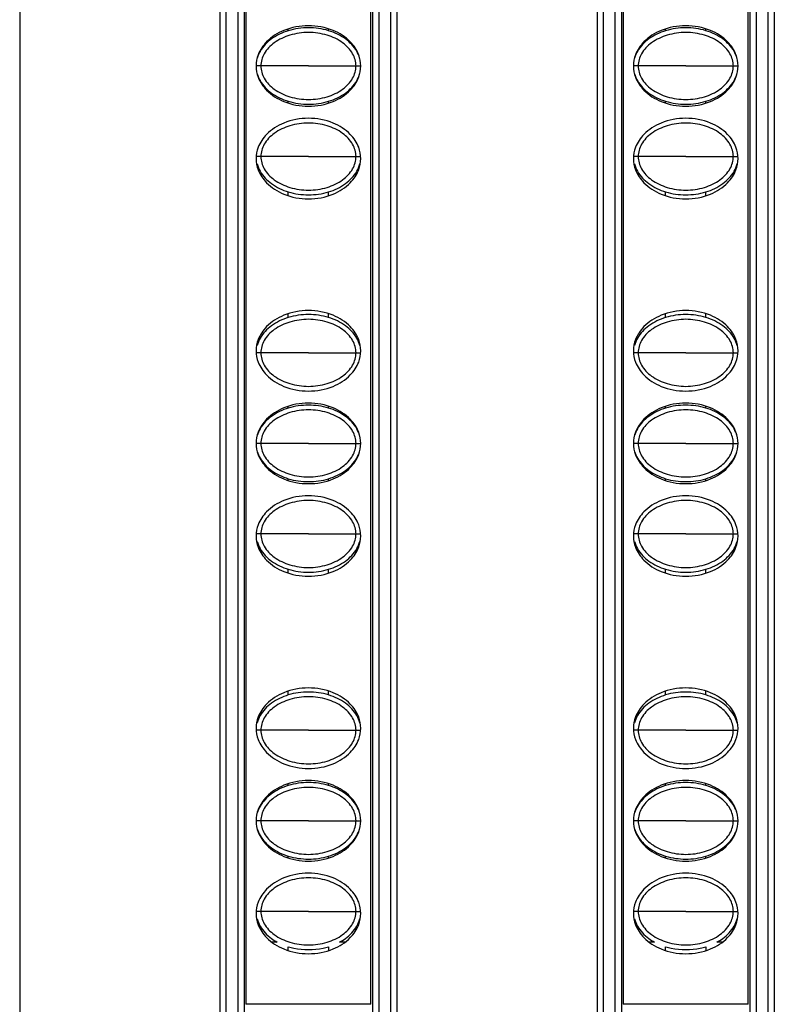
# Model space of a CAD drawing. Units: millimetres. Extents: x 6372 to 9836, y -168 to 2281.
# Drawn here: x 7198 to 7236, y 1056 to 1105 of the extents above; entities that cross this region are included whole.
import ezdxf

# ---------------------------------------------------------------- set-up
doc = ezdxf.new("R2010")
doc.units = ezdxf.units.MM
doc.header["$LTSCALE"] = 30.734
doc.layers.get('0').update_dxf_attribs({"linetype": 'CONTINUOUS'})

msp = doc.modelspace()

# ---------------------------------------------------------------- linework, layer by layer
at = {"color": 7, "linetype": 'Continuous'}
for p, q in [((7198.07, 1353.658), (7198.07, 758.658)), ((7208.02, 1353.658), (7208.02, 758.658)), ((7209.312, 1353.887), (7209.312, 1056.429)), ((7215.528, 1056.428), (7215.528, 1353.887)), ((7216.82, 1353.658), (7216.82, 758.658)), ((7226.77, 1353.658), (7226.77, 758.658)), ((7228.062, 1353.887), (7228.062, 1056.429)), ((7234.278, 1056.428), (7234.278, 1353.887)), ((7235.57, 1353.658), (7235.57, 758.658)), ((7209.22, 1352.858), (7209.22, 759.458)), ((7215.62, 759.458), (7215.62, 1352.858)), ((7227.97, 1352.858), (7227.97, 759.458)), ((7234.37, 759.458), (7234.37, 1352.858)), ((7211.42, 1104.785), (7211.42, 1104.878)), ((7213.42, 1104.785), (7213.42, 1104.878)), ((7230.17, 1104.785), (7230.17, 1104.878)), ((7232.17, 1104.785), (7232.17, 1104.878)), ((7211.42, 1101.188), (7211.42, 1101.28)), ((7213.42, 1101.188), (7213.42, 1101.28)), ((7230.17, 1101.188), (7230.17, 1101.28)), ((7232.17, 1101.188), (7232.17, 1101.28)), ((7211.42, 1096.588), (7211.42, 1096.78)), ((7213.42, 1096.588), (7213.42, 1096.78)), ((7230.17, 1096.588), (7230.17, 1096.78)), ((7232.17, 1096.588), (7232.17, 1096.78)), ((7211.42, 1090.535), (7211.42, 1090.728)), ((7213.42, 1090.535), (7213.42, 1090.728)), ((7230.17, 1090.535), (7230.17, 1090.728)), ((7232.17, 1090.535), (7232.17, 1090.728)), ((7211.42, 1086.035), (7211.42, 1086.128)), ((7213.42, 1086.035), (7213.42, 1086.128)), ((7230.17, 1086.035), (7230.17, 1086.128)), ((7232.17, 1086.035), (7232.17, 1086.128)), ((7211.42, 1082.438), (7211.42, 1082.53)), ((7213.42, 1082.438), (7213.42, 1082.53)), ((7230.17, 1082.438), (7230.17, 1082.53)), ((7232.17, 1082.438), (7232.17, 1082.53)), ((7211.42, 1077.838), (7211.42, 1078.03)), ((7213.42, 1077.838), (7213.42, 1078.03)), ((7230.17, 1077.838), (7230.17, 1078.03)), ((7232.17, 1077.838), (7232.17, 1078.03)), ((7211.42, 1071.785), (7211.42, 1071.978)), ((7213.42, 1071.785), (7213.42, 1071.978)), ((7230.17, 1071.785), (7230.17, 1071.978)), ((7232.17, 1071.785), (7232.17, 1071.978)), ((7211.42, 1067.285), (7211.42, 1067.378)), ((7213.42, 1067.285), (7213.42, 1067.378)), ((7230.17, 1067.285), (7230.17, 1067.378)), ((7232.17, 1067.285), (7232.17, 1067.378)), ((7211.42, 1063.688), (7211.42, 1063.78)), ((7213.42, 1063.688), (7213.42, 1063.78)), ((7230.17, 1063.688), (7230.17, 1063.78)), ((7232.17, 1063.688), (7232.17, 1063.78)), ((7210.87, 1059.508), (7210.596, 1059.508)), ((7214.245, 1059.508), (7213.971, 1059.508)), ((7229.62, 1059.508), (7229.346, 1059.508)), ((7232.995, 1059.508), (7232.721, 1059.508)), ((7211.42, 1059.086), (7211.42, 1059.28)), ((7213.42, 1059.28), (7213.42, 1059.086)), ((7230.17, 1059.086), (7230.17, 1059.28)), ((7232.17, 1059.28), (7232.17, 1059.086)), ((7209.312, 1056.449), (7215.528, 1056.449)), ((7228.062, 1056.449), (7234.278, 1056.449))]:
    msp.add_line(p, q, dxfattribs=at)
at = {"color": 9, "linetype": 'Continuous'}
for p, q in [((7208.32, 1353.658), (7208.32, 758.658)), ((7208.92, 758.658), (7208.92, 1353.658)), ((7215.92, 1353.658), (7215.92, 758.658)), ((7216.52, 758.658), (7216.52, 1353.658)), ((7227.07, 1353.658), (7227.07, 758.658)), ((7227.67, 758.658), (7227.67, 1353.658)), ((7234.67, 1353.658), (7234.67, 758.658)), ((7235.27, 758.658), (7235.27, 1353.658)), ((7210.056, 1103.033), (7209.82, 1103.033)), ((7212.421, 1103.033), (7210.056, 1103.033)), ((7212.421, 1103.033), (7214.785, 1103.033)), ((7214.785, 1103.033), (7215.02, 1103.033)), ((7228.806, 1103.033), (7228.57, 1103.033)), ((7231.171, 1103.033), (7228.806, 1103.033)), ((7231.171, 1103.033), (7233.535, 1103.033)), ((7233.535, 1103.033), (7233.77, 1103.033)), ((7210.056, 1098.533), (7209.83, 1098.533)), ((7212.421, 1098.533), (7210.056, 1098.533)), ((7212.421, 1098.533), (7214.785, 1098.533)), ((7214.785, 1098.533), (7215.011, 1098.533)), ((7228.806, 1098.533), (7228.58, 1098.533)), ((7231.171, 1098.533), (7228.806, 1098.533)), ((7231.171, 1098.533), (7233.535, 1098.533)), ((7233.535, 1098.533), (7233.761, 1098.533)), ((7210.056, 1088.783), (7209.83, 1088.783)), ((7212.421, 1088.783), (7210.056, 1088.783)), ((7212.421, 1088.783), (7214.785, 1088.783)), ((7214.785, 1088.783), (7215.011, 1088.783)), ((7228.806, 1088.783), (7228.58, 1088.783)), ((7231.171, 1088.783), (7228.806, 1088.783)), ((7231.171, 1088.783), (7233.535, 1088.783)), ((7233.535, 1088.783), (7233.761, 1088.783)), ((7210.056, 1084.283), (7209.82, 1084.283)), ((7212.421, 1084.283), (7210.056, 1084.283)), ((7212.421, 1084.283), (7214.785, 1084.283)), ((7214.785, 1084.283), (7215.02, 1084.283)), ((7228.806, 1084.283), (7228.57, 1084.283)), ((7231.171, 1084.283), (7228.806, 1084.283)), ((7231.171, 1084.283), (7233.535, 1084.283)), ((7233.535, 1084.283), (7233.77, 1084.283)), ((7210.056, 1079.783), (7209.83, 1079.783)), ((7212.421, 1079.783), (7210.056, 1079.783)), ((7212.421, 1079.783), (7214.785, 1079.783)), ((7214.785, 1079.783), (7215.011, 1079.783)), ((7228.806, 1079.783), (7228.58, 1079.783)), ((7231.171, 1079.783), (7228.806, 1079.783)), ((7231.171, 1079.783), (7233.535, 1079.783)), ((7233.535, 1079.783), (7233.761, 1079.783)), ((7210.056, 1070.033), (7209.83, 1070.033)), ((7212.421, 1070.033), (7210.056, 1070.033)), ((7212.421, 1070.033), (7214.785, 1070.033)), ((7214.785, 1070.033), (7215.011, 1070.033)), ((7228.806, 1070.033), (7228.58, 1070.033)), ((7231.171, 1070.033), (7228.806, 1070.033)), ((7231.171, 1070.033), (7233.535, 1070.033)), ((7233.535, 1070.033), (7233.761, 1070.033)), ((7210.056, 1065.533), (7209.82, 1065.533)), ((7212.421, 1065.533), (7210.056, 1065.533)), ((7212.421, 1065.533), (7214.785, 1065.533)), ((7214.785, 1065.533), (7215.02, 1065.533)), ((7228.806, 1065.533), (7228.57, 1065.533)), ((7231.171, 1065.533), (7228.806, 1065.533)), ((7231.171, 1065.533), (7233.535, 1065.533)), ((7233.535, 1065.533), (7233.77, 1065.533)), ((7210.056, 1061.033), (7209.83, 1061.033)), ((7212.421, 1061.033), (7210.056, 1061.033)), ((7212.421, 1061.033), (7214.785, 1061.033)), ((7214.785, 1061.033), (7215.011, 1061.033)), ((7228.806, 1061.033), (7228.58, 1061.033)), ((7231.171, 1061.033), (7228.806, 1061.033)), ((7231.171, 1061.033), (7233.535, 1061.033)), ((7233.535, 1061.033), (7233.761, 1061.033))]:
    msp.add_line(p, q, dxfattribs=at)
at = {"color": 7, "linetype": 'Continuous'}
for centre, radius, start, end in [((7212.372, 1062.41), 3.273, 253.0858, 258.0521), ((7212.42, 1062.654), 3.521, 258.1059, 281.8524), ((7212.468, 1062.411), 3.274, 281.9043, 286.9139), ((7231.122, 1062.41), 3.273, 253.0858, 258.0521), ((7231.17, 1062.654), 3.521, 258.1059, 281.8524), ((7231.218, 1062.411), 3.274, 281.9043, 286.9139)]:
    msp.add_arc(centre, radius, start, end, dxfattribs=at)
for points, start_tangent, end_tangent in [([(7215.02, 1103.033), (7214.916, 1103.593), (7214.5, 1104.233), (7213.644, 1104.797), (7212.42, 1105.033), (7211.197, 1104.797), (7210.34, 1104.233), (7209.924, 1103.593), (7209.82, 1103.033)], (0, 1), (0, -1)), ([(7233.77, 1103.033), (7233.666, 1103.593), (7233.25, 1104.233), (7232.394, 1104.797), (7231.17, 1105.033), (7229.947, 1104.797), (7229.09, 1104.233), (7228.674, 1103.593), (7228.57, 1103.033)], (0, 1), (0, -1)), ([(7211.42, 1104.786), (7210.582, 1104.376), (7210.018, 1103.76), (7209.877, 1103.426)], (-0.95659, -0.291438), (-0.277991, -0.960584)), ([(7214.785, 1103.033), (7214.617, 1103.643), (7214.12, 1104.186), (7213.347, 1104.562), (7212.42, 1104.697), (7211.494, 1104.562), (7210.721, 1104.186), (7210.223, 1103.643), (7210.056, 1103.033)], (0, 1), (0, -1)), ([(7213.421, 1104.786), (7212.42, 1104.933), (7211.42, 1104.786)], (-0.956591, 0.291434), (-0.95659, -0.291438)), ([(7214.964, 1103.426), (7214.822, 1103.76), (7214.259, 1104.376), (7213.421, 1104.786)], (-0.277897, 0.960611), (-0.956591, 0.291434)), ([(7230.17, 1104.786), (7229.332, 1104.376), (7228.768, 1103.76), (7228.627, 1103.426)], (-0.95659, -0.291438), (-0.277991, -0.960584)), ([(7233.535, 1103.033), (7233.367, 1103.643), (7232.87, 1104.186), (7232.097, 1104.562), (7231.17, 1104.697), (7230.244, 1104.562), (7229.471, 1104.186), (7228.973, 1103.643), (7228.806, 1103.033)], (0, 1), (0, -1)), ([(7232.171, 1104.786), (7231.17, 1104.933), (7230.17, 1104.786)], (-0.956591, 0.291434), (-0.95659, -0.291438)), ([(7233.714, 1103.426), (7233.572, 1103.76), (7233.009, 1104.376), (7232.171, 1104.786)], (-0.277897, 0.960611), (-0.956591, 0.291434)), ([(7209.82, 1103.033), (7209.924, 1102.473), (7210.34, 1101.833), (7211.197, 1101.268), (7212.42, 1101.033), (7213.644, 1101.268), (7214.5, 1101.833), (7214.916, 1102.473), (7215.02, 1103.033)], (0, -1), (0, 1)), ([(7210.056, 1103.033), (7210.223, 1102.422), (7210.721, 1101.879), (7211.494, 1101.503), (7212.42, 1101.368), (7213.347, 1101.503), (7214.12, 1101.879), (7214.617, 1102.422), (7214.785, 1103.033)], (0, -1), (0, 1)), ([(7228.57, 1103.033), (7228.674, 1102.473), (7229.09, 1101.833), (7229.947, 1101.268), (7231.17, 1101.033), (7232.394, 1101.268), (7233.25, 1101.833), (7233.666, 1102.473), (7233.77, 1103.033)], (0, -1), (0, 1)), ([(7228.806, 1103.033), (7228.973, 1102.422), (7229.471, 1101.879), (7230.244, 1101.503), (7231.17, 1101.368), (7232.097, 1101.503), (7232.87, 1101.879), (7233.367, 1102.422), (7233.535, 1103.033)], (0, -1), (0, 1)), ([(7209.877, 1102.639), (7210.018, 1102.305), (7210.582, 1101.689), (7211.42, 1101.279)], (0.277898, -0.960611), (0.956591, -0.291434)), ([(7213.421, 1101.279), (7214.259, 1101.689), (7214.822, 1102.305), (7214.964, 1102.639)], (0.95659, 0.291438), (0.277991, 0.960584)), ([(7228.627, 1102.639), (7228.768, 1102.305), (7229.332, 1101.689), (7230.17, 1101.279)], (0.277898, -0.960611), (0.956591, -0.291434)), ([(7232.171, 1101.279), (7233.009, 1101.689), (7233.572, 1102.305), (7233.714, 1102.639)], (0.95659, 0.291438), (0.277991, 0.960584)), ([(7211.42, 1101.279), (7212.42, 1101.133), (7213.421, 1101.279)], (0.956591, -0.291434), (0.95659, 0.291438)), ([(7230.17, 1101.279), (7231.17, 1101.133), (7232.171, 1101.279)], (0.956591, -0.291434), (0.95659, 0.291438)), ([(7215.02, 1098.433), (7214.916, 1098.993), (7214.5, 1099.633), (7213.644, 1100.197), (7212.42, 1100.433), (7211.197, 1100.197), (7210.34, 1099.633), (7209.924, 1098.993), (7209.82, 1098.433)], (0, 1), (0, -1)), ([(7214.785, 1098.533), (7214.617, 1099.143), (7214.12, 1099.686), (7213.347, 1100.062), (7212.42, 1100.197), (7211.494, 1100.062), (7210.721, 1099.686), (7210.223, 1099.143), (7210.056, 1098.533)], (0, 1), (0, -1)), ([(7233.77, 1098.433), (7233.666, 1098.993), (7233.25, 1099.633), (7232.394, 1100.197), (7231.17, 1100.433), (7229.947, 1100.197), (7229.09, 1099.633), (7228.674, 1098.993), (7228.57, 1098.433)], (0, 1), (0, -1)), ([(7233.535, 1098.533), (7233.367, 1099.143), (7232.87, 1099.686), (7232.097, 1100.062), (7231.17, 1100.197), (7230.244, 1100.062), (7229.471, 1099.686), (7228.973, 1099.143), (7228.806, 1098.533)], (0, 1), (0, -1)), ([(7209.82, 1098.433), (7209.924, 1097.873), (7210.34, 1097.233), (7211.197, 1096.668), (7212.42, 1096.433), (7213.644, 1096.668), (7214.5, 1097.233), (7214.916, 1097.873), (7215.02, 1098.433)], (0, -1), (0, 1)), ([(7209.87, 1098.166), (7210.018, 1097.805), (7210.582, 1097.189), (7211.42, 1096.779)], (0.260198, -0.965555), (0.956591, -0.291434)), ([(7210.056, 1098.533), (7210.223, 1097.922), (7210.721, 1097.379), (7211.494, 1097.003), (7212.42, 1096.868), (7213.347, 1097.003), (7214.12, 1097.379), (7214.617, 1097.922), (7214.785, 1098.533)], (0, -1), (0, 1)), ([(7213.421, 1096.779), (7214.259, 1097.189), (7214.822, 1097.805), (7214.971, 1098.166)], (0.95659, 0.291438), (0.260201, 0.965554)), ([(7228.57, 1098.433), (7228.674, 1097.873), (7229.09, 1097.233), (7229.947, 1096.668), (7231.17, 1096.433), (7232.394, 1096.668), (7233.25, 1097.233), (7233.666, 1097.873), (7233.77, 1098.433)], (0, -1), (0, 1)), ([(7228.62, 1098.166), (7228.768, 1097.805), (7229.332, 1097.189), (7230.17, 1096.779)], (0.260198, -0.965555), (0.956591, -0.291434)), ([(7228.806, 1098.533), (7228.973, 1097.922), (7229.471, 1097.379), (7230.244, 1097.003), (7231.17, 1096.868), (7232.097, 1097.003), (7232.87, 1097.379), (7233.367, 1097.922), (7233.535, 1098.533)], (0, -1), (0, 1)), ([(7232.171, 1096.779), (7233.009, 1097.189), (7233.572, 1097.805), (7233.721, 1098.166)], (0.95659, 0.291438), (0.260201, 0.965554)), ([(7211.42, 1096.779), (7212.42, 1096.633), (7213.421, 1096.779)], (0.956591, -0.291434), (0.95659, 0.291438)), ([(7230.17, 1096.779), (7231.17, 1096.633), (7232.171, 1096.779)], (0.956591, -0.291434), (0.95659, 0.291438)), ([(7215.02, 1088.883), (7214.916, 1089.443), (7214.5, 1090.083), (7213.644, 1090.647), (7212.42, 1090.883), (7211.197, 1090.647), (7210.34, 1090.083), (7209.924, 1089.443), (7209.82, 1088.883)], (0, 1), (0, -1)), ([(7233.77, 1088.883), (7233.666, 1089.443), (7233.25, 1090.083), (7232.394, 1090.647), (7231.17, 1090.883), (7229.947, 1090.647), (7229.09, 1090.083), (7228.674, 1089.443), (7228.57, 1088.883)], (0, 1), (0, -1)), ([(7211.42, 1090.536), (7210.582, 1090.126), (7210.018, 1089.51), (7209.87, 1089.15)], (-0.95659, -0.291438), (-0.260201, -0.965554)), ([(7214.785, 1088.783), (7214.617, 1089.393), (7214.12, 1089.936), (7213.347, 1090.312), (7212.42, 1090.447), (7211.494, 1090.312), (7210.721, 1089.936), (7210.223, 1089.393), (7210.056, 1088.783)], (0, 1), (0, -1)), ([(7213.421, 1090.536), (7212.42, 1090.683), (7211.42, 1090.536)], (-0.956591, 0.291434), (-0.95659, -0.291438)), ([(7214.971, 1089.15), (7214.822, 1089.51), (7214.259, 1090.126), (7213.421, 1090.536)], (-0.260198, 0.965555), (-0.956591, 0.291434)), ([(7230.17, 1090.536), (7229.332, 1090.126), (7228.768, 1089.51), (7228.62, 1089.15)], (-0.95659, -0.291438), (-0.260201, -0.965554)), ([(7233.535, 1088.783), (7233.367, 1089.393), (7232.87, 1089.936), (7232.097, 1090.312), (7231.17, 1090.447), (7230.244, 1090.312), (7229.471, 1089.936), (7228.973, 1089.393), (7228.806, 1088.783)], (0, 1), (0, -1)), ([(7232.171, 1090.536), (7231.17, 1090.683), (7230.17, 1090.536)], (-0.956591, 0.291434), (-0.95659, -0.291438)), ([(7233.721, 1089.15), (7233.572, 1089.51), (7233.009, 1090.126), (7232.171, 1090.536)], (-0.260198, 0.965555), (-0.956591, 0.291434)), ([(7209.82, 1088.883), (7209.924, 1088.323), (7210.34, 1087.683), (7211.197, 1087.118), (7212.42, 1086.883), (7213.644, 1087.118), (7214.5, 1087.683), (7214.916, 1088.323), (7215.02, 1088.883)], (0, -1), (0, 1)), ([(7228.57, 1088.883), (7228.674, 1088.323), (7229.09, 1087.683), (7229.947, 1087.118), (7231.17, 1086.883), (7232.394, 1087.118), (7233.25, 1087.683), (7233.666, 1088.323), (7233.77, 1088.883)], (0, -1), (0, 1)), ([(7210.056, 1088.783), (7210.223, 1088.172), (7210.721, 1087.629), (7211.494, 1087.253), (7212.42, 1087.118), (7213.347, 1087.253), (7214.12, 1087.629), (7214.617, 1088.172), (7214.785, 1088.783)], (0, -1), (0, 1)), ([(7228.806, 1088.783), (7228.973, 1088.172), (7229.471, 1087.629), (7230.244, 1087.253), (7231.17, 1087.118), (7232.097, 1087.253), (7232.87, 1087.629), (7233.367, 1088.172), (7233.535, 1088.783)], (0, -1), (0, 1)), ([(7215.02, 1084.283), (7214.916, 1084.843), (7214.5, 1085.483), (7213.644, 1086.047), (7212.42, 1086.283), (7211.197, 1086.047), (7210.34, 1085.483), (7209.924, 1084.843), (7209.82, 1084.283)], (0, 1), (0, -1)), ([(7211.42, 1086.036), (7210.582, 1085.626), (7210.018, 1085.01), (7209.877, 1084.676)], (-0.95659, -0.291438), (-0.277991, -0.960584)), ([(7214.785, 1084.283), (7214.617, 1084.893), (7214.12, 1085.436), (7213.347, 1085.812), (7212.42, 1085.947), (7211.494, 1085.812), (7210.721, 1085.436), (7210.223, 1084.893), (7210.056, 1084.283)], (0, 1), (0, -1)), ([(7213.421, 1086.036), (7212.42, 1086.183), (7211.42, 1086.036)], (-0.956591, 0.291434), (-0.95659, -0.291438)), ([(7214.964, 1084.676), (7214.822, 1085.01), (7214.259, 1085.626), (7213.421, 1086.036)], (-0.277897, 0.960611), (-0.956591, 0.291434)), ([(7233.77, 1084.283), (7233.666, 1084.843), (7233.25, 1085.483), (7232.394, 1086.047), (7231.17, 1086.283), (7229.947, 1086.047), (7229.09, 1085.483), (7228.674, 1084.843), (7228.57, 1084.283)], (0, 1), (0, -1)), ([(7230.17, 1086.036), (7229.332, 1085.626), (7228.768, 1085.01), (7228.627, 1084.676)], (-0.95659, -0.291438), (-0.277991, -0.960584)), ([(7233.535, 1084.283), (7233.367, 1084.893), (7232.87, 1085.436), (7232.097, 1085.812), (7231.17, 1085.947), (7230.244, 1085.812), (7229.471, 1085.436), (7228.973, 1084.893), (7228.806, 1084.283)], (0, 1), (0, -1)), ([(7232.171, 1086.036), (7231.17, 1086.183), (7230.17, 1086.036)], (-0.956591, 0.291434), (-0.95659, -0.291438)), ([(7233.714, 1084.676), (7233.572, 1085.01), (7233.009, 1085.626), (7232.171, 1086.036)], (-0.277897, 0.960611), (-0.956591, 0.291434)), ([(7209.82, 1084.283), (7209.924, 1083.723), (7210.34, 1083.083), (7211.197, 1082.518), (7212.42, 1082.283), (7213.644, 1082.518), (7214.5, 1083.083), (7214.916, 1083.723), (7215.02, 1084.283)], (0, -1), (0, 1)), ([(7210.056, 1084.283), (7210.223, 1083.672), (7210.721, 1083.129), (7211.494, 1082.753), (7212.42, 1082.618), (7213.347, 1082.753), (7214.12, 1083.129), (7214.617, 1083.672), (7214.785, 1084.283)], (0, -1), (0, 1)), ([(7228.57, 1084.283), (7228.674, 1083.723), (7229.09, 1083.083), (7229.947, 1082.518), (7231.17, 1082.283), (7232.394, 1082.518), (7233.25, 1083.083), (7233.666, 1083.723), (7233.77, 1084.283)], (0, -1), (0, 1)), ([(7228.806, 1084.283), (7228.973, 1083.672), (7229.471, 1083.129), (7230.244, 1082.753), (7231.17, 1082.618), (7232.097, 1082.753), (7232.87, 1083.129), (7233.367, 1083.672), (7233.535, 1084.283)], (0, -1), (0, 1)), ([(7209.877, 1083.889), (7210.018, 1083.555), (7210.582, 1082.939), (7211.42, 1082.529)], (0.277898, -0.960611), (0.956591, -0.291434)), ([(7213.421, 1082.529), (7214.259, 1082.939), (7214.822, 1083.555), (7214.964, 1083.889)], (0.95659, 0.291438), (0.277991, 0.960584)), ([(7228.627, 1083.889), (7228.768, 1083.555), (7229.332, 1082.939), (7230.17, 1082.529)], (0.277898, -0.960611), (0.956591, -0.291434)), ([(7232.171, 1082.529), (7233.009, 1082.939), (7233.572, 1083.555), (7233.714, 1083.889)], (0.95659, 0.291438), (0.277991, 0.960584)), ([(7211.42, 1082.529), (7212.42, 1082.383), (7213.421, 1082.529)], (0.956591, -0.291434), (0.95659, 0.291438)), ([(7230.17, 1082.529), (7231.17, 1082.383), (7232.171, 1082.529)], (0.956591, -0.291434), (0.95659, 0.291438)), ([(7215.02, 1079.683), (7214.916, 1080.243), (7214.5, 1080.883), (7213.644, 1081.447), (7212.42, 1081.683), (7211.197, 1081.447), (7210.34, 1080.883), (7209.924, 1080.243), (7209.82, 1079.683)], (0, 1), (0, -1)), ([(7233.77, 1079.683), (7233.666, 1080.243), (7233.25, 1080.883), (7232.394, 1081.447), (7231.17, 1081.683), (7229.947, 1081.447), (7229.09, 1080.883), (7228.674, 1080.243), (7228.57, 1079.683)], (0, 1), (0, -1)), ([(7214.785, 1079.783), (7214.617, 1080.393), (7214.12, 1080.936), (7213.347, 1081.312), (7212.42, 1081.447), (7211.494, 1081.312), (7210.721, 1080.936), (7210.223, 1080.393), (7210.056, 1079.783)], (0, 1), (0, -1)), ([(7233.535, 1079.783), (7233.367, 1080.393), (7232.87, 1080.936), (7232.097, 1081.312), (7231.17, 1081.447), (7230.244, 1081.312), (7229.471, 1080.936), (7228.973, 1080.393), (7228.806, 1079.783)], (0, 1), (0, -1)), ([(7209.82, 1079.683), (7209.924, 1079.123), (7210.34, 1078.483), (7211.197, 1077.918), (7212.42, 1077.683), (7213.644, 1077.918), (7214.5, 1078.483), (7214.916, 1079.123), (7215.02, 1079.683)], (0, -1), (0, 1)), ([(7210.056, 1079.783), (7210.223, 1079.172), (7210.721, 1078.629), (7211.494, 1078.253), (7212.42, 1078.118), (7213.347, 1078.253), (7214.12, 1078.629), (7214.617, 1079.172), (7214.785, 1079.783)], (0, -1), (0, 1)), ([(7228.57, 1079.683), (7228.674, 1079.123), (7229.09, 1078.483), (7229.947, 1077.918), (7231.17, 1077.683), (7232.394, 1077.918), (7233.25, 1078.483), (7233.666, 1079.123), (7233.77, 1079.683)], (0, -1), (0, 1)), ([(7228.806, 1079.783), (7228.973, 1079.172), (7229.471, 1078.629), (7230.244, 1078.253), (7231.17, 1078.118), (7232.097, 1078.253), (7232.87, 1078.629), (7233.367, 1079.172), (7233.535, 1079.783)], (0, -1), (0, 1)), ([(7209.87, 1079.416), (7210.018, 1079.055), (7210.582, 1078.439), (7211.42, 1078.029)], (0.260198, -0.965555), (0.956591, -0.291434)), ([(7213.421, 1078.029), (7214.259, 1078.439), (7214.822, 1079.055), (7214.971, 1079.416)], (0.95659, 0.291438), (0.260201, 0.965554)), ([(7228.62, 1079.416), (7228.768, 1079.055), (7229.332, 1078.439), (7230.17, 1078.029)], (0.260198, -0.965555), (0.956591, -0.291434)), ([(7232.171, 1078.029), (7233.009, 1078.439), (7233.572, 1079.055), (7233.721, 1079.416)], (0.95659, 0.291438), (0.260201, 0.965554)), ([(7211.42, 1078.029), (7212.42, 1077.883), (7213.421, 1078.029)], (0.956591, -0.291434), (0.95659, 0.291438)), ([(7230.17, 1078.029), (7231.17, 1077.883), (7232.171, 1078.029)], (0.956591, -0.291434), (0.95659, 0.291438)), ([(7215.02, 1070.133), (7214.916, 1070.693), (7214.5, 1071.333), (7213.644, 1071.897), (7212.42, 1072.133), (7211.197, 1071.897), (7210.34, 1071.333), (7209.924, 1070.693), (7209.82, 1070.133)], (0, 1), (0, -1)), ([(7211.42, 1071.786), (7210.582, 1071.376), (7210.018, 1070.76), (7209.87, 1070.4)], (-0.95659, -0.291438), (-0.260201, -0.965554)), ([(7213.421, 1071.786), (7212.42, 1071.933), (7211.42, 1071.786)], (-0.956591, 0.291434), (-0.95659, -0.291438)), ([(7214.971, 1070.4), (7214.822, 1070.76), (7214.259, 1071.376), (7213.421, 1071.786)], (-0.260198, 0.965555), (-0.956591, 0.291434)), ([(7233.77, 1070.133), (7233.666, 1070.693), (7233.25, 1071.333), (7232.394, 1071.897), (7231.17, 1072.133), (7229.947, 1071.897), (7229.09, 1071.333), (7228.674, 1070.693), (7228.57, 1070.133)], (0, 1), (0, -1)), ([(7230.17, 1071.786), (7229.332, 1071.376), (7228.768, 1070.76), (7228.62, 1070.4)], (-0.95659, -0.291438), (-0.260201, -0.965554)), ([(7232.171, 1071.786), (7231.17, 1071.933), (7230.17, 1071.786)], (-0.956591, 0.291434), (-0.95659, -0.291438)), ([(7233.721, 1070.4), (7233.572, 1070.76), (7233.009, 1071.376), (7232.171, 1071.786)], (-0.260198, 0.965555), (-0.956591, 0.291434)), ([(7214.785, 1070.033), (7214.617, 1070.643), (7214.12, 1071.186), (7213.347, 1071.562), (7212.42, 1071.697), (7211.494, 1071.562), (7210.721, 1071.186), (7210.223, 1070.643), (7210.056, 1070.033)], (0, 1), (0, -1)), ([(7233.535, 1070.033), (7233.367, 1070.643), (7232.87, 1071.186), (7232.097, 1071.562), (7231.17, 1071.697), (7230.244, 1071.562), (7229.471, 1071.186), (7228.973, 1070.643), (7228.806, 1070.033)], (0, 1), (0, -1)), ([(7209.82, 1070.133), (7209.924, 1069.573), (7210.34, 1068.933), (7211.197, 1068.368), (7212.42, 1068.133), (7213.644, 1068.368), (7214.5, 1068.933), (7214.916, 1069.573), (7215.02, 1070.133)], (0, -1), (0, 1)), ([(7210.056, 1070.033), (7210.223, 1069.422), (7210.721, 1068.879), (7211.494, 1068.503), (7212.42, 1068.368), (7213.347, 1068.503), (7214.12, 1068.879), (7214.617, 1069.422), (7214.785, 1070.033)], (0, -1), (0, 1)), ([(7228.57, 1070.133), (7228.674, 1069.573), (7229.09, 1068.933), (7229.947, 1068.368), (7231.17, 1068.133), (7232.394, 1068.368), (7233.25, 1068.933), (7233.666, 1069.573), (7233.77, 1070.133)], (0, -1), (0, 1)), ([(7228.806, 1070.033), (7228.973, 1069.422), (7229.471, 1068.879), (7230.244, 1068.503), (7231.17, 1068.368), (7232.097, 1068.503), (7232.87, 1068.879), (7233.367, 1069.422), (7233.535, 1070.033)], (0, -1), (0, 1)), ([(7215.02, 1065.533), (7214.916, 1066.093), (7214.5, 1066.733), (7213.644, 1067.297), (7212.42, 1067.533), (7211.197, 1067.297), (7210.34, 1066.733), (7209.924, 1066.093), (7209.82, 1065.533)], (0, 1), (0, -1)), ([(7213.421, 1067.286), (7212.42, 1067.433), (7211.42, 1067.286)], (-0.956591, 0.291434), (-0.95659, -0.291438)), ([(7233.77, 1065.533), (7233.666, 1066.093), (7233.25, 1066.733), (7232.394, 1067.297), (7231.17, 1067.533), (7229.947, 1067.297), (7229.09, 1066.733), (7228.674, 1066.093), (7228.57, 1065.533)], (0, 1), (0, -1)), ([(7232.171, 1067.286), (7231.17, 1067.433), (7230.17, 1067.286)], (-0.956591, 0.291434), (-0.95659, -0.291438)), ([(7211.42, 1067.286), (7210.582, 1066.876), (7210.018, 1066.26), (7209.877, 1065.926)], (-0.95659, -0.291438), (-0.277991, -0.960584)), ([(7214.785, 1065.533), (7214.617, 1066.143), (7214.12, 1066.686), (7213.347, 1067.062), (7212.42, 1067.197), (7211.494, 1067.062), (7210.721, 1066.686), (7210.223, 1066.143), (7210.056, 1065.533)], (0, 1), (0, -1)), ([(7214.964, 1065.926), (7214.822, 1066.26), (7214.259, 1066.876), (7213.421, 1067.286)], (-0.277897, 0.960611), (-0.956591, 0.291434)), ([(7230.17, 1067.286), (7229.332, 1066.876), (7228.768, 1066.26), (7228.627, 1065.926)], (-0.95659, -0.291438), (-0.277991, -0.960584)), ([(7233.535, 1065.533), (7233.367, 1066.143), (7232.87, 1066.686), (7232.097, 1067.062), (7231.17, 1067.197), (7230.244, 1067.062), (7229.471, 1066.686), (7228.973, 1066.143), (7228.806, 1065.533)], (0, 1), (0, -1)), ([(7233.714, 1065.926), (7233.572, 1066.26), (7233.009, 1066.876), (7232.171, 1067.286)], (-0.277897, 0.960611), (-0.956591, 0.291434)), ([(7209.82, 1065.533), (7209.924, 1064.973), (7210.34, 1064.333), (7211.197, 1063.768), (7212.42, 1063.533), (7213.644, 1063.768), (7214.5, 1064.333), (7214.916, 1064.973), (7215.02, 1065.533)], (0, -1), (0, 1)), ([(7210.056, 1065.533), (7210.223, 1064.922), (7210.721, 1064.379), (7211.494, 1064.003), (7212.42, 1063.868), (7213.347, 1064.003), (7214.12, 1064.379), (7214.617, 1064.922), (7214.785, 1065.533)], (0, -1), (0, 1)), ([(7228.57, 1065.533), (7228.674, 1064.973), (7229.09, 1064.333), (7229.947, 1063.768), (7231.17, 1063.533), (7232.394, 1063.768), (7233.25, 1064.333), (7233.666, 1064.973), (7233.77, 1065.533)], (0, -1), (0, 1)), ([(7228.806, 1065.533), (7228.973, 1064.922), (7229.471, 1064.379), (7230.244, 1064.003), (7231.17, 1063.868), (7232.097, 1064.003), (7232.87, 1064.379), (7233.367, 1064.922), (7233.535, 1065.533)], (0, -1), (0, 1)), ([(7209.877, 1065.139), (7210.018, 1064.805), (7210.582, 1064.189), (7211.42, 1063.779)], (0.277898, -0.960611), (0.956591, -0.291434)), ([(7213.421, 1063.779), (7214.259, 1064.189), (7214.822, 1064.805), (7214.964, 1065.139)], (0.95659, 0.291438), (0.277991, 0.960584)), ([(7228.627, 1065.139), (7228.768, 1064.805), (7229.332, 1064.189), (7230.17, 1063.779)], (0.277898, -0.960611), (0.956591, -0.291434)), ([(7232.171, 1063.779), (7233.009, 1064.189), (7233.572, 1064.805), (7233.714, 1065.139)], (0.95659, 0.291438), (0.277991, 0.960584)), ([(7211.42, 1063.779), (7212.42, 1063.633), (7213.421, 1063.779)], (0.956591, -0.291434), (0.95659, 0.291438)), ([(7230.17, 1063.779), (7231.17, 1063.633), (7232.171, 1063.779)], (0.956591, -0.291434), (0.95659, 0.291438)), ([(7215.02, 1060.933), (7214.916, 1061.493), (7214.5, 1062.133), (7213.644, 1062.697), (7212.42, 1062.933), (7211.197, 1062.697), (7210.34, 1062.133), (7209.924, 1061.493), (7209.82, 1060.933)], (0, 1), (0, -1)), ([(7233.77, 1060.933), (7233.666, 1061.493), (7233.25, 1062.133), (7232.394, 1062.697), (7231.17, 1062.933), (7229.947, 1062.697), (7229.09, 1062.133), (7228.674, 1061.493), (7228.57, 1060.933)], (0, 1), (0, -1)), ([(7214.785, 1061.033), (7214.617, 1061.643), (7214.12, 1062.186), (7213.347, 1062.562), (7212.42, 1062.697), (7211.494, 1062.562), (7210.721, 1062.186), (7210.223, 1061.643), (7210.056, 1061.033)], (0, 1), (0, -1)), ([(7233.535, 1061.033), (7233.367, 1061.643), (7232.87, 1062.186), (7232.097, 1062.562), (7231.17, 1062.697), (7230.244, 1062.562), (7229.471, 1062.186), (7228.973, 1061.643), (7228.806, 1061.033)], (0, 1), (0, -1)), ([(7210.056, 1061.033), (7210.223, 1060.422), (7210.721, 1059.879), (7211.494, 1059.503), (7212.42, 1059.368), (7213.347, 1059.503), (7214.12, 1059.879), (7214.617, 1060.422), (7214.785, 1061.033)], (0, -1), (0, 1)), ([(7228.806, 1061.033), (7228.973, 1060.422), (7229.471, 1059.879), (7230.244, 1059.503), (7231.17, 1059.368), (7232.097, 1059.503), (7232.87, 1059.879), (7233.367, 1060.422), (7233.535, 1061.033)], (0, -1), (0, 1)), ([(7209.82, 1060.933), (7209.924, 1060.373), (7210.34, 1059.733), (7211.197, 1059.168), (7212.42, 1058.933), (7213.644, 1059.168), (7214.5, 1059.733), (7214.916, 1060.373), (7215.02, 1060.933)], (0, -1), (0, 1)), ([(7209.87, 1060.666), (7210.018, 1060.305), (7210.582, 1059.689), (7210.871, 1059.507)], (0.260198, -0.965555), (0.87913, -0.476582)), ([(7213.971, 1059.508), (7214.259, 1059.689), (7214.822, 1060.305), (7214.971, 1060.666)], (0.878953, 0.476908), (0.260201, 0.965554)), ([(7228.57, 1060.933), (7228.674, 1060.373), (7229.09, 1059.733), (7229.947, 1059.168), (7231.17, 1058.933), (7232.394, 1059.168), (7233.25, 1059.733), (7233.666, 1060.373), (7233.77, 1060.933)], (0, -1), (0, 1)), ([(7228.62, 1060.666), (7228.768, 1060.305), (7229.332, 1059.689), (7229.621, 1059.507)], (0.260198, -0.965555), (0.87913, -0.476582)), ([(7232.721, 1059.508), (7233.009, 1059.689), (7233.572, 1060.305), (7233.721, 1060.666)], (0.878953, 0.476908), (0.260201, 0.965554))]:
    msp.add_spline(points, degree=3, dxfattribs=dict(at, start_tangent=start_tangent, end_tangent=end_tangent))

doc.saveas('drawing.dxf')
